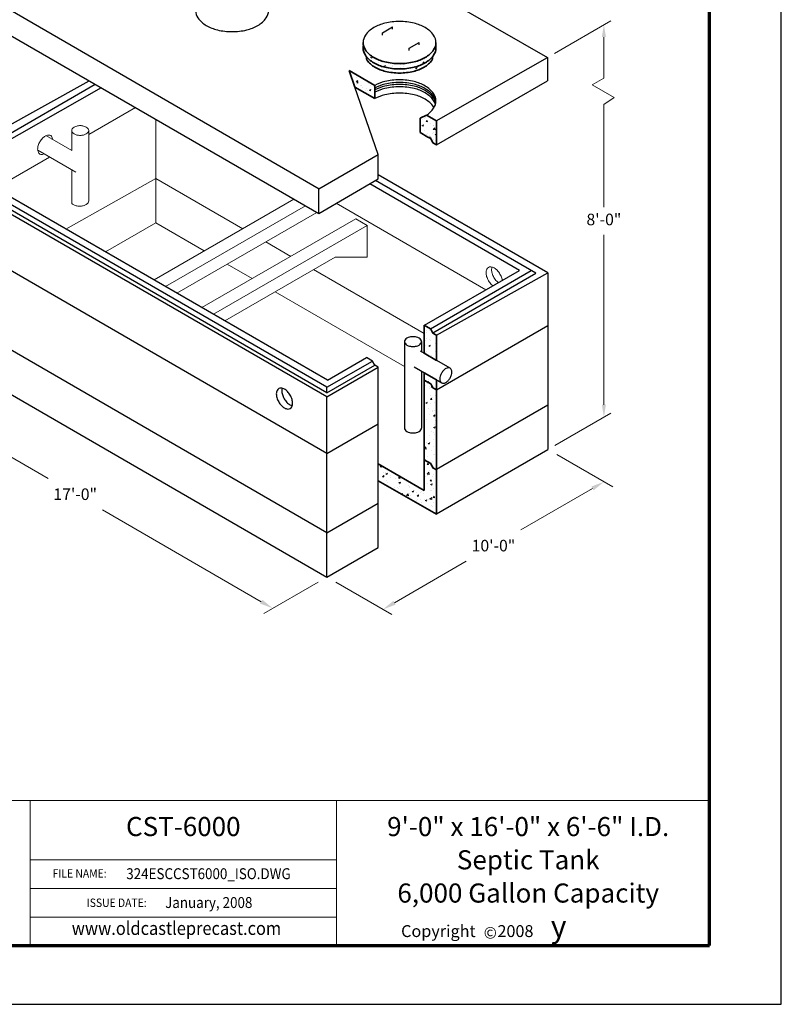
# Model space of a CAD drawing. Extents: x 0 to 544, y 0 to 704.
# Drawn here: x 198 to 544, y 0 to 446 of the extents above; entities that cross this region are included whole.
import ezdxf
from ezdxf.enums import TextEntityAlignment as Align

# ---------------------------------------------------------------- set-up
doc = ezdxf.new("R2010")
doc.units = 0
doc.header["$LTSCALE"] = 32
doc.header["$MEASUREMENT"] = 0
doc.layers.get('DEFPOINTS').update_dxf_attribs({"linetype": 'CONTINUOUS'})
for name, color, linetype, lineweight in [('BORDER', 116, 'CONTINUOUS', 70), ('Concrete-Hatching', 8, 'CONTINUOUS', 15), ('Concrete-Lt', 1, 'CONTINUOUS', 15), ('Concrete-Med', 1, 'CONTINUOUS', 25), ('Concrete-Thick', 1, 'CONTINUOUS', 35), ('Dimensions', 7, 'CONTINUOUS', 15), ('Embeds-Lt', 143, 'CONTINUOUS', 15), ('Hardware-Med', 203, 'CONTINUOUS', 25), ('Misc-Lt', 73, 'CONTINUOUS', 15), ('Misc-Med', 73, 'CONTINUOUS', 25), ('Text & Leaders', 7, 'CONTINUOUS', 20), ('TitleBlock', 116, 'CONTINUOUS', 20)]:
    doc.layers.add(name, color=color, linetype=linetype, lineweight=lineweight)
doc.layers.add('Limits', color=255, linetype='CONTINUOUS')
doc.styles.add('oldcastle', font='romans.shx')
doc.styles.add('oldcastlelogos', font='precast.TTF', dxfattribs={"height": 8})
doc.styles.get("Standard").update_dxf_attribs({"font": 'ROMANS.SHX', "height": 3.84})
doc.styles.add('VIEWTITLES', font='ARIALBD.TTF')
doc.dimstyles.new('Oldcastle', dxfattribs={"dimscale": 64, "dimtxt": 0.082, "dimasz": 0.094, "dimexe": 0.0625, "dimexo": 0.0625, "dimgap": 0.0625, "dimtad": 0, "dimtih": 1, "dimtoh": 1, "dimdec": 4, "dimzin": 3, "dimdsep": 46, "dimlunit": 4, "dimtxsty": 'oldcastle', "dimcen": 0, "dimclrd": 256, "dimclre": 256, "dimclrt": 256, "dimadec": 0, "dimazin": 0, "dimtfac": 1, "dimtdec": 4, "dimtofl": 0, "dimtmove": 0, "dimatfit": 3, "dimfxl": 0, "dimtolj": 1, "dimtzin": 0, "dimlwd": -1, "dimlwe": -1, "dimarcsym": 0})
pattern_1 = [(50, (-343.965, 93.833), (7.1726, -0.62752), [0.75, -8.25]), (355, (-343.965, 93.833), (-1.38751, 7.52192), [0.6, -6.6]), (100.4514, (-343.3674, 93.7806), (5.785094, 6.894395), [0.6374, -7.01142]), (46.1842, (-343.965, 95.833), (10.67241, -1.65519), [1.125, -12.375]), (96.6356, (-343.076, 95.695), (9.34663, 9.74118), [0.9561, -10.51713]), (351.1842, (-343.965, 95.833), (9.34662, 9.74119), [0.9, -9.9]), (21, (-342.965, 95.333), (5.96907, -4.02619), [0.75, -8.25]), (326, (-342.965, 95.333), (2.43315, 7.2515), [0.6, -6.6]), (71.4514, (-342.468, 94.9974), (8.402226, 3.225305), [0.6374, -7.01142]), (37.5, (-343.965, 93.833), (0.1215986, 3.3289385), [0, -6.52, 0, -6.7, 0, -6.625]), (7.5, (-343.965, 93.833), (2.630695, 3.944117), [0, -3.82, 0, -6.37, 0, -2.525]), (327.5, (-346.195, 93.833), (5.338224, -0.225549), [0, -2.5, 0, -7.8, 0, -10.35]), (317.5, (-347.195, 93.833), (5.831862, 1.00105), [0, -3.25, 0, -5.18, 0, -7.35])]

# ---------------------------------------------------------------- blocks, each defined once
blk = doc.blocks.new('*D0')
at = {"layer": 'DEFPOINTS', "color": 0}
for p in [(158.61, 297.26), (337.89, 193.75), (313.31, 179.56)]:
    blk.add_point(p, dxfattribs=at)
at = {"layer": 'Dimensions'}
for p, q in [((154.61, 294.95), (130.03, 280.76)), ((139.24, 280.06), (211.33, 238.44)), ((308.1, 182.57), (236.01, 224.19)), ((333.89, 191.44), (309.31, 177.25))]:
    blk.add_line(p, q, dxfattribs=at)
for points in [[(139.74, 280.93), (138.74, 279.19), (134.03, 283.07)], [(308.6, 183.43), (307.6, 181.7), (313.31, 179.56)]]:
    blk.add_solid(points, dxfattribs=at)
at = {"layer": 'Dimensions', "insert": (223.67, 231.31), "char_height": 5.248, "attachment_point": 5, "style": 'oldcastle'}
blk.add_mtext('\\A1;17\'-0"', dxfattribs=at)
blk = doc.blocks.new('*D1')
at = {"layer": 'DEFPOINTS', "color": 0}
for p in [(438.13, 251.6), (337.89, 193.75), (363.3, 179.09)]:
    blk.add_point(p, dxfattribs=at)
at = {"layer": 'Dimensions'}
for p, q in [((442.13, 249.29), (467.53, 234.62)), ((458.32, 233.93), (425.76, 215.13)), ((368.51, 182.09), (401.07, 200.89)), ((341.89, 191.44), (367.3, 176.78))]:
    blk.add_line(p, q, dxfattribs=at)
for points in [[(457.82, 234.8), (458.82, 233.06), (463.53, 236.93)], [(368, 182.96), (369.01, 181.22), (363.3, 179.09)]]:
    blk.add_solid(points, dxfattribs=at)
at = {"layer": 'Dimensions', "insert": (413.41, 208.01), "char_height": 5.248, "attachment_point": 5, "style": 'oldcastle'}
blk.add_mtext('\\A1;10\'-0"', dxfattribs=at)

msp = doc.modelspace()

# ---------------------------------------------------------------- hatches: boundary and pattern name
at = {"layer": 'Concrete-Hatching'}
h = msp.add_hatch(dxfattribs=at)
h.set_pattern_fill('AR-CONC', color=256, style=0)
h.set_pattern_definition([(50, (15.479, 0), (7.1726, -0.62752), [0.75, -8.25]), (355, (15.479, 0), (-1.38751, 7.52192), [0.6, -6.6]), (100.4514, (16.0765, -0.052), (5.78509, 6.894395), [0.6374, -7.01142]), (46.1842, (15.479, 2), (10.67241, -1.65519), [1.125, -12.375]), (96.6356, (16.368, 1.862), (9.34663, 9.74118), [0.9561, -10.51713]), (351.1842, (15.479, 2), (9.34662, 9.74119), [0.9, -9.9]), (21, (16.479, 1.5), (5.96907, -4.02619), [0.75, -8.25]), (326, (16.479, 1.5), (2.43315, 7.2515), [0.6, -6.6]), (71.4514, (16.976, 1.1645), (8.40223, 3.225305), [0.6374, -7.01142]), (37.5, (15.4788, 0), (0.121599, 3.328939), [0, -6.52, 0, -6.7, 0, -6.625]), (7.5, (15.4788, 0), (2.630695, 3.944117), [0, -3.82, 0, -6.37, 0, -2.525]), (327.5, (13.2488, 0), (5.338224, -0.225549), [0, -2.5, 0, -7.8, 0, -10.35]), (317.5, (12.249, 0), (5.83186, 1.00105), [0, -3.25, 0, -5.18, 0, -7.35])])
h.paths.add_polyline_path([(382.4828, 426.96616, 0.106617054), (386.25298, 430.38133, 0.15685122), (387.32551, 433.71616, 0.053211122), (387.19666, 434.92351, -0.102782253), (386.25298, 432.79601, -0.106617054), (382.4828, 429.38085, -0.072341084), (377.43033, 427.3677, -0.058751868), (370.79145, 426.58491, -0.058751868), (364.15257, 427.3677, -0.072341084), (359.10011, 429.38085, -0.106617054), (355.32993, 432.79601, -0.102782253), (354.38625, 434.92351, 0.053211122), (354.2574, 433.71616, 0.15685122), (355.32993, 430.38133, 0.106617054), (359.10011, 426.96616, 0.072341084), (364.15257, 424.95302, 0.058751868), (370.79145, 424.17022, 0.058751868), (377.43033, 424.95302, 0.072341084)])
h.paths.add_polyline_path([(381.95726, 424.96394, 0.106617054), (385.55797, 428.2256, 0.019104951), (385.78815, 428.57377), (385.78815, 429.77494, -0.090626388), (382.4828, 426.96616, -0.072341084), (377.43033, 424.95302, -0.058751868), (370.79145, 424.17022, -0.058751868), (364.15257, 424.95302, -0.072341084), (359.10011, 426.96616, -0.091321016), (355.77374, 429.8007), (355.77374, 428.60865, 0.020969155), (356.02493, 428.2256, 0.106617054), (359.62564, 424.96394, 0.072341084), (364.45099, 423.04129, 0.058751868), (370.79145, 422.29368, 0.058751868), (377.13191, 423.04129, 0.072341084)])
h = msp.add_hatch(dxfattribs=at)
h.set_pattern_fill('AR-CONC', color=256, style=0)
h.set_pattern_definition(pattern_1)
h.paths.add_polyline_path([(383.67077, 393.29777), (384.96981, 392.54777), (385.94409, 390.67277), (387.56789, 389.73527), (387.56789, 400.57205), (382.98787, 403.21633), (380.20667, 401.79032), (380.20667, 395.29777)])
h.paths.add_polyline_path([(347.9299, 423.45706), (350.53216, 415.95464), (359.62941, 410.70234), (359.62941, 416.70234)])
h = msp.add_hatch(dxfattribs=at)
h.set_pattern_fill('AR-CONC', color=256, style=0)
h.set_pattern_definition(pattern_1)
h.paths.add_polyline_path([(387.56789, 303.42096), (385.94409, 304.35846), (384.88827, 306.39039), (384.79314, 306.33547), (382.04698, 307.92096), (382.04698, 295.20436), (387.56789, 292.01686)])
h.paths.add_polyline_path([(387.56789, 278.59834), (385.94409, 279.53584), (384.96981, 281.41084), (382.04698, 283.09834), (382.04698, 246.89434), (384.96981, 245.20684), (385.94409, 243.33184), (387.56789, 242.39434)])
h.paths.add_polyline_path([(387.56789, 283.12828), (382.04698, 286.31578), (382.04698, 283.09834), (384.96981, 281.41084), (385.94409, 279.53584), (387.56789, 278.59834)])
h.paths.add_polyline_path([(387.56789, 242.39434), (385.94409, 243.33184), (384.96981, 245.20684), (382.04698, 246.89434), (382.04698, 233.01659), (361.15674, 245.07757), (361.15674, 237.45257), (387.56789, 222.20409)])

# ---------------------------------------------------------------- linework, layer by layer
at = {"layer": 'BORDER'}
for p, q in [((511.488, 26.59454), (511.488, 671.328)), ((31.968, 26.59454), (511.488, 26.59454))]:
    msp.add_line(p, q, dxfattribs=at)
at = {"layer": 'Concrete-Lt'}
for p, q in [((229.81181, 394.45897), (250.96333, 406.67081)), ((260.20746, 401.33319), (260.20746, 354.32267)), ((187.4698, 370.0128), (212.02413, 384.18925)), ((219.42167, 351.56539), (260.20746, 374.51292)), ((299.68088, 351.72293), (260.20746, 374.51292)), ((259.41483, 328.47532), (322.90485, 365.1313)), ((264.61099, 325.47532), (328.10075, 362.13115)), ((410.00468, 324.02745), (342.10633, 363.22858)), ((269.80714, 322.47532), (333.29664, 359.131)), ((260.20746, 354.32267), (237.42668, 341.17019)), ((282.19561, 341.62781), (260.20746, 354.32267)), ((281.172, 315.91382), (350.97477, 356.21447)), ((286.36815, 312.91382), (356.17092, 353.21447)), ((350.97477, 356.21447), (356.17092, 353.21447)), ((356.17092, 353.21447), (356.17092, 338.83919)), ((321.43804, 339.16143), (310.07318, 345.72293)), ((291.5643, 309.91382), (341.55566, 338.77634)), ((303.95277, 329.0663), (292.58791, 335.62781)), ((356.17092, 338.83919), (341.55566, 338.77634)), ((382.04698, 304.16884), (331.83034, 333.16143)), ((373.05453, 289.17038), (314.34508, 323.0663))]:
    msp.add_line(p, q, dxfattribs=at)
for points in [[(417.40376, 328.29931, 0.039239319), (417.20853, 329.21338, 0.058751868), (416.37469, 331.15184, 0.058751868), (415.11286, 332.8432, 0.072341084), (413.76507, 333.90667, 0.106617054), (412.23638, 334.39832, 0.15685122), (411.15544, 334.16518, 0.15685122), (410.41306, 333.34563, 0.106617054), (410.07449, 331.77592, 0.072341084), (410.3216, 330.07696, 0.058751868), (411.15544, 328.1385, 0.058751868)], [(412.72681, 334.31714, 0.073691348), (412.56315, 333.21275, 0.072341084), (412.81026, 331.51379, 0.058751868), (413.6441, 329.57533, 0.058751868)], [(411.15544, 328.1385, 0.058751868), (412.41727, 326.44714, 0.039239319), (413.11126, 325.82104, 0.106617054)], [(413.6441, 329.57533, 0.058751868), (414.90593, 327.88397, 0.039239319), (415.59992, 327.25786, 0.073691348)]]:
    msp.add_lwpolyline(points, format="xyb", dxfattribs=at)
at = {"layer": 'Concrete-Med'}
for p, q in [((266.00289, 528.19151), (437.85345, 429.36785)), ((159.55044, 470.99857), (334.38222, 369.8653)), ((159.55044, 459.45322), (334.17607, 358.62322)), ((387.47636, 400.6249), (437.85345, 429.36785)), ((437.85345, 429.36785), (437.85345, 418.69811)), ((158.60962, 378.98224), (229.95272, 418.80247)), ((164.19498, 377.63253), (232.72794, 417.20005)), ((235.41208, 415.65021), (171.51773, 379.22274)), ((361.15674, 385.32357), (350.53216, 415.95464)), ((387.56789, 389.73527), (437.85345, 418.69811)), ((334.17607, 369.74627), (361.15674, 385.32357)), ((361.15674, 374.2918), (361.15674, 385.32357)), ((337.89394, 275.47239), (158.60962, 378.98224)), ((337.87966, 277.35564), (164.19498, 377.63253)), ((337.87966, 279.79314), (166.30592, 378.85128)), ((338.09132, 283.05143), (171.51773, 379.22274)), ((438.12905, 331.73285), (361.15674, 376.17283)), ((334.17607, 358.62322), (361.15674, 374.2918)), ((425.21903, 332.81146), (357.27623, 372.03825)), ((432.64398, 331.52466), (359.86671, 373.54263)), ((334.17607, 358.62322), (334.17607, 369.98455)), ((337.89394, 249.84052), (158.60962, 353.35037)), ((382.0772, 307.90351), (425.21903, 332.81146)), ((384.79314, 306.33547), (430.53304, 332.74341)), ((385.86255, 304.51539), (432.64398, 331.52466)), ((387.56789, 303.42096), (438.12905, 331.73285)), ((438.12905, 331.73285), (438.12905, 251.59959)), ((337.89394, 213.84052), (158.60962, 317.35037)), ((387.56789, 278.59834), (438.12905, 307.78984)), ((158.60962, 297.26098), (337.89394, 193.75113)), ((337.87966, 279.79314), (358.54439, 291.70216)), ((338.09132, 283.05143), (355.82845, 293.2702)), ((358.54439, 291.70216), (355.82845, 293.2702)), ((359.53295, 289.81891), (358.55867, 291.69391)), ((337.87966, 277.35564), (359.52635, 289.8316)), ((337.89394, 275.47239), (361.15674, 288.88141)), ((361.15674, 288.88141), (359.53295, 289.81891)), ((361.15674, 207.18191), (361.15674, 288.88141)), ((337.87966, 277.35564), (337.87966, 279.79314)), ((337.89394, 193.75113), (337.89394, 275.47239)), ((387.56789, 242.59834), (438.12905, 271.78984)), ((337.89394, 249.84052), (361.15674, 263.2713)), ((387.56789, 222.40809), (438.12905, 251.59959)), ((337.89394, 213.84052), (361.15674, 227.2713)), ((337.89394, 193.75113), (361.15674, 207.18191))]:
    msp.add_line(p, q, dxfattribs=at)
for points in [[(294.82919, 460.16029, 0.058751868), (288.19031, 459.37749, 0.072341084), (283.13784, 457.36434, 0.106617054), (279.36766, 453.94918, 0.15685122), (278.29513, 450.61434, 0.15685122), (279.36766, 447.27951, 0.106617054), (283.13784, 443.86434, 0.072341084), (288.19031, 441.8512, 0.058751868), (294.82919, 441.0684, 0.058751868), (301.46807, 441.8512, 0.072341084), (306.52053, 443.86434, 0.106617054), (310.29071, 447.27951, 0.15685122), (311.36324, 450.61434, 0.15685122), (310.29071, 453.94918, 0.106617054), (306.52053, 457.36434, 0.072341084), (301.46807, 459.37749, 0.058751868)], [(315.98776, 273.19342, 0.058751868), (317.2496, 271.50206, 0.072341084), (318.59739, 270.43858, 0.106617054), (320.12608, 269.94694, 0.15685122), (321.20702, 270.18008, 0.15685122), (321.9494, 270.99963, 0.106617054), (322.28796, 272.56934, 0.072341084), (322.04086, 274.2683, 0.058751868), (321.20702, 276.20676, 0.058751868), (319.94519, 277.89811, 0.072341084), (318.59739, 278.96159, 0.106617054), (317.06871, 279.45324, 0.15685122), (315.98776, 279.2201, 0.15685122), (315.24538, 278.40054, 0.106617054), (314.90682, 276.83084, 0.072341084), (315.15392, 275.13188, 0.058751868)]]:
    msp.add_lwpolyline(points, format="xyb", close=True, dxfattribs=at)
for points in [[(387.32551, 436.13085, 0.15685122), (386.25298, 439.46568, 0.106617054), (382.4828, 442.88085, 0.072341084), (377.43033, 444.89399, 0.058751868), (370.79145, 445.67679, 0.058751868), (364.15257, 444.89399, 0.072341084), (359.10011, 442.88085, 0.106617054), (355.32993, 439.46568, 0.15685122), (354.2574, 436.13085)], [(370.79145, 419.2039, 0.058751868), (364.15257, 418.4211, 0.06428937), (359.62941, 416.70234, 0.106617054)], [(370.79145, 418.00982, 0.058751868), (364.15257, 417.22702, 0.06428937), (359.62941, 415.50826, 0.106617054)], [(370.79145, 417.13324, 0.058751868), (364.15257, 416.35045, 0.06428937), (359.62941, 414.63169, 0.106617054)], [(370.79145, 416.07564, 0.058751868), (364.15257, 415.29285, 0.06428937), (359.62941, 413.57408, 0.106617054)], [(382.98787, 403.21633, 0.094228586), (386.25298, 406.32313, 0.15685122), (387.32551, 409.65796, 0.15685122), (386.25298, 412.99279, 0.106617054), (382.4828, 416.40796, 0.072341084), (377.43033, 418.4211, 0.058751868), (370.79145, 419.2039, 0.058751868)], [(387.29427, 409.06092, 0.130172911), (386.25298, 411.79871, 0.106617054), (382.4828, 415.21387, 0.072341084), (377.43033, 417.22702, 0.058751868), (370.79145, 418.00982, 0.058751868)], [(387.23104, 408.62263, 0.110535577), (386.25298, 410.92213, 0.106617054), (382.4828, 414.3373, 0.072341084), (377.43033, 416.35045, 0.058751868), (370.79145, 417.13324, 0.058751868)], [(387.10753, 408.09383, 0.086564192), (386.25298, 409.86453, 0.106617054), (382.4828, 413.2797, 0.072341084), (377.43033, 415.29285, 0.058751868), (370.79145, 416.07564, 0.058751868)], [(370.79145, 413.2039, 0.058751868), (364.15257, 412.4211, 0.06428937), (359.62941, 410.70234, 0.106617054)], [(386.4758, 406.65796, 0.01758155), (386.25298, 406.99279, 0.106617054), (382.4828, 410.40796, 0.072341084), (377.43033, 412.4211, 0.058751868), (370.79145, 413.2039, 0.058751868)], [(317.55914, 279.37206, 0.073691348), (317.39548, 278.26767, 0.072341084), (317.64258, 276.56871, 0.058751868), (318.47642, 274.63025, 0.058751868)], [(318.47642, 274.63025, 0.058751868), (319.73826, 272.93889, 0.072341084), (321.08605, 271.87541, 0.073691348), (322.12431, 271.46495, 0.15685122)]]:
    msp.add_lwpolyline(points, format="xyb", dxfattribs=at)
at = {"layer": 'Concrete-Thick'}
for p, q in [((355.77374, 428.60865), (355.77374, 429.8007)), ((385.78815, 428.57377), (385.78815, 429.77494)), ((359.62941, 416.70234), (347.9299, 423.45706)), ((350.53216, 415.95464), (347.9299, 423.45706)), ((359.62941, 410.70234), (350.53216, 415.95464)), ((359.62941, 416.70234), (359.62941, 410.70234)), ((380.20667, 401.79032), (382.98787, 403.21633)), ((383.24799, 403.06615), (382.98787, 403.21633)), ((383.24799, 403.06615), (382.98787, 403.21633)), ((387.56789, 400.57205), (382.98787, 403.21633)), ((380.20667, 395.29777), (380.20667, 401.79032)), ((387.56789, 389.73527), (387.56789, 400.57205)), ((383.67077, 393.29777), (380.20667, 395.29777)), ((383.67077, 393.29777), (384.96981, 392.54777)), ((383.67077, 393.29777), (384.96981, 392.54777)), ((385.94409, 390.67277), (384.96981, 392.54777)), ((387.56789, 389.73527), (385.94409, 390.67277)), ((382.04698, 295.20436), (382.04698, 307.92096)), ((384.79314, 306.33547), (382.04698, 307.92096)), ((385.94409, 304.35846), (384.88827, 306.39039)), ((387.56789, 303.42096), (385.94409, 304.35846)), ((387.56789, 303.42096), (387.56789, 292.01686)), ((382.04698, 295.20436), (387.56789, 292.01686)), ((382.04698, 233.01659), (382.04698, 286.31578)), ((382.04698, 286.31578), (387.56789, 283.12828)), ((384.96981, 281.41084), (382.04698, 283.09834)), ((385.94409, 279.53584), (384.96981, 281.41084)), ((387.56789, 283.12828), (387.56789, 222.20409)), ((387.56789, 278.59834), (385.94409, 279.53584)), ((384.96981, 245.20684), (382.04698, 246.89434)), ((361.15674, 245.07757), (382.04698, 233.01659)), ((385.94409, 243.33184), (384.96981, 245.20684)), ((387.56789, 242.39434), (385.94409, 243.33184)), ((387.56789, 222.20409), (361.15674, 237.45257))]:
    msp.add_line(p, q, dxfattribs=at)
for points in [[(354.2574, 436.13085, 0.15685122), (355.32993, 432.79601, 0.106617054), (359.10011, 429.38085, 0.072341084), (364.15257, 427.3677, 0.058751868), (370.79145, 426.58491, 0.058751868), (377.43033, 427.3677, 0.072341084), (382.4828, 429.38085, 0.106617054), (386.25298, 432.79601, 0.15685122), (387.32551, 436.13085)], [(354.38625, 434.92351, 0.053211122), (354.2574, 433.71616, 0.15685122), (355.32993, 430.38133, 0.106617054), (359.10011, 426.96616, 0.072341084), (364.15257, 424.95302, 0.058751868), (370.79145, 424.17022, 0.058751868), (377.43033, 424.95302, 0.072341084), (382.4828, 426.96616, 0.106617054), (386.25298, 430.38133, 0.15685122), (387.32551, 433.71616, 0.053211122), (387.19666, 434.92351, 0.106617054)], [(355.77374, 428.60865, 0.020969155), (356.02493, 428.2256, 0.106617054), (359.62564, 424.96394, 0.072341084), (364.45099, 423.04129, 0.058751868), (370.79145, 422.29368, 0.058751868), (377.13191, 423.04129, 0.072341084), (381.95726, 424.96394, 0.106617054), (385.55797, 428.2256, 0.019104951), (385.78815, 428.57377, 0.053211122)]]:
    msp.add_lwpolyline(points, format="xyb", dxfattribs=at)
at = {"layer": 'Dimensions'}
for p, q in [((441.05345, 431.21537), (466.70876, 446.02747)), ((463.50876, 438.57995), (463.50876, 420.03642)), ((463.50876, 420.03642), (458.17034, 416.95428)), ((458.17034, 416.95428), (468.11672, 411.21174)), ((468.11672, 411.21174), (463.50876, 408.00944)), ((463.50876, 408.00944), (463.50876, 361.46388)), ((463.50876, 271.85258), (463.50876, 348.96864)), ((441.32905, 253.44711), (466.70876, 268.1001))]:
    msp.add_line(p, q, dxfattribs=at)
for points in [[(462.57543, 438.57995), (464.44209, 438.57995), (463.50876, 444.17995)], [(462.57543, 271.85258), (464.44209, 271.85258), (463.50876, 266.25258)]]:
    msp.add_solid(points, dxfattribs=at)
at = {"layer": 'Embeds-Lt'}
msp.add_lwpolyline([(213.27813, 392.23359, 0.495903668), (211.46535, 394.18415, 0.106617054), (210.0495, 393.7288, 0.072341084), (208.80119, 392.74382, 0.058751868), (207.6325, 391.1773, 0.058751868), (206.86021, 389.38193, 0.072341084), (206.63134, 387.80837, 0.106617054), (206.94492, 386.35453, 0.472273845), (209.43917, 385.68168)], format="xyb", dxfattribs=at)
at = {"layer": 'Hardware-Med'}
for p, q in [((363.00124, 440.59331), (367.56062, 443.22567)), ((367.56062, 442.12923), (367.56062, 443.22567)), ((363.00124, 439.49687), (363.00124, 440.59331)), ((375.13817, 433.58605), (379.69755, 436.21841)), ((375.13817, 432.48961), (375.13817, 433.58605)), ((379.69755, 435.12197), (379.69755, 436.21841))]:
    msp.add_line(p, q, dxfattribs=at)
at = {"layer": 'Limits'}
msp.add_lwpolyline([(0, 0), (544, 0), (544, 704), (0, 704)], close=True, dxfattribs=at)
at = {"layer": 'Misc-Lt'}
for p, q in [((222.08329, 387.10555), (210.4038, 393.90757)), ((222.08329, 396.2373), (222.08329, 387.10555)), ((229.8118, 396.23855), (229.80069, 364.31204)), ((223.96719, 377.29393), (206.67118, 387.27978)), ((222.08329, 378.38159), (222.08329, 363.18224))]:
    msp.add_line(p, q, dxfattribs=at)
msp.add_lwpolyline([(222.33334, 395.46043, 0.106617054), (223.21305, 394.66356, 0.072341084), (224.39196, 394.19382, 0.058751868), (225.94103, 394.01117, 0.058751868), (227.4901, 394.19382, 0.072341084), (228.66901, 394.66356, 0.106617054), (229.54872, 395.46043, 0.141277927), (229.8118, 396.23855, 0.14127995), (229.54872, 397.01669, 0.106617054), (228.66901, 397.81356, 0.072341084), (227.4901, 398.28329, 0.058751868), (225.94103, 398.46594, 0.058751868), (224.39196, 398.28329, 0.072341084), (223.21305, 397.81356, 0.106617054), (222.33334, 397.01669, 0.157211664), (222.08329, 396.23856, 0.157211664)], format="xyb", close=True, dxfattribs=at)
msp.add_lwpolyline([(222.08329, 363.18224, 0.074043336), (222.77574, 362.63205, 0.072341084), (224.03324, 362.131, 0.058751868), (225.68557, 361.93617, 0.058751868), (227.33791, 362.131, 0.072341084), (228.5954, 362.63205, 0.106617054), (229.53375, 363.48204, 0.15685122), (229.80069, 364.31204, 0.029668354), (229.79068, 364.48056, 0.106617054)], format="xyb", dxfattribs=at)
at = {"layer": 'Misc-Med'}
for p, q in [((373.05501, 300.49039), (373.05453, 261.29058)), ((380.78304, 300.53455), (380.78304, 295.93409)), ((393.78677, 288.42639), (380.2841, 296.22216)), ((390.0555, 281.69205), (377.48742, 288.94824)), ((380.78025, 287.04712), (380.77003, 261.29232))]:
    msp.add_line(p, q, dxfattribs=at)
msp.add_lwpolyline([(373.30458, 301.29071, 0.161702839), (373.05501, 300.49039, 0.153247284), (373.30458, 299.73446, 0.106617054), (374.18429, 298.93759, 0.072341084), (375.36319, 298.46785, 0.058751868), (376.91227, 298.2852, 0.058751868), (378.46134, 298.46785, 0.072341084), (379.64025, 298.93759, 0.106617054), (380.51995, 299.73446, 0.146009053), (380.78304, 300.53455, 0.136018871), (380.51995, 301.29071, 0.106617054), (379.64025, 302.08759, 0.072341084), (378.46134, 302.55732, 0.058751868), (376.91227, 302.73997, 0.058751868), (375.36319, 302.55732, 0.072341084), (374.18429, 302.08759, 0.106617054)], format="xyb", close=True, dxfattribs=at)
for centre, radius, start, end in [((395.63555, 282.90644), 6.66016, 150, 163.4494755), ((395.63555, 282.90644), 6.66016, 136.5505245, 150), ((394.00095, 284.45489), 4.40858, 120, 136.5505245), ((393.2041, 285.83506), 2.81489, 95.6571298, 120), ((393.05821, 287.3079), 1.33485, 60, 95.6571298), ((393.05821, 287.3079), 1.33485, 24.3428702, 60), ((391.70975, 286.69783), 2.81489, 0, 24.3428702), ((390.11606, 286.69783), 4.40858, 343.4494755, 0), ((393.47726, 283.54783), 4.40858, 163.4494755, 180), ((391.88357, 283.54783), 2.81489, 180, 204.3428702), ((390.53511, 282.93776), 1.33485, 204.3428702, 240), ((390.53511, 282.93776), 1.33485, 240, 275.6571298), ((390.38921, 284.4106), 2.81489, 275.6571298, 300), ((389.59237, 285.79077), 4.40858, 300, 316.5505245), ((387.95776, 287.33922), 6.66016, 316.5505245, 330), ((387.95776, 287.33922), 6.66016, 330, 343.4494755), ((374.38917, 261.31418), 1.33485, 180, 215.6571298), ((375.59173, 262.17694), 2.81489, 215.6571298, 240), ((376.38858, 263.55712), 4.40858, 240, 256.5505245), ((376.91227, 265.74695), 6.66016, 256.5505245, 270), ((376.91227, 265.74695), 6.66016, 270, 283.4494755), ((377.43596, 263.55712), 4.40858, 283.4494755, 300), ((378.2328, 262.17694), 2.81489, 300, 324.3428702), ((379.43536, 261.31418), 1.33485, 324.3428702, 0)]:
    msp.add_arc(centre, radius, start, end, dxfattribs=at)
at = {"layer": 'TitleBlock'}
for p, q in [((31.968, 92.40026), (203.18349, 92.40026)), ((203.18349, 92.40026), (342.21338, 92.40026)), ((203.18349, 26.59454), (203.18349, 92.40026)), ((328.12185, 92.40026), (511.488, 92.40026)), ((342.21338, 92.40026), (342.21338, 26.59454)), ((203.18349, 65.57903), (342.21338, 65.57903)), ((203.18349, 52.5842), (342.21338, 52.5842)), ((203.18349, 39.58937), (342.21338, 39.58937))]:
    msp.add_line(p, q, dxfattribs=at)

# ---------------------------------------------------------------- texts
at = {"layer": 'Text & Leaders', "style": 'VIEWTITLES'}
msp.add_text('%%uCST-6000', height=8.658, dxfattribs=at).set_placement((272.69843, 76.28971), align=Align.CENTER)
for s, p in [('9\'-0" x 16\'-0" x 6\'-6" I.D.', (429.16752, 80.59284)), ('Septic Tank', (429.16752, 65.52582)), ('6,000 Gallon Capacity', (429.16752, 50.45881))]:
    msp.add_text(s, height=8.658, dxfattribs=at).set_placement(p, align=Align.MIDDLE_CENTER)
at = {"layer": 'Text & Leaders', "width": 0.9}
for s, height, p in [('FILE NAME:', 3.8295, (213.40801, 57.42913)), ('324ESCCST6000_ISO.DWG', 4.9544156, (246.82225, 56.74794)), ('ISSUE DATE:', 3.8295, (228.89404, 44.13329)), ('January, 2008', 4.953177, (264.46085, 43.67301))]:
    msp.add_text(s, height=height, dxfattribs=at).set_placement(p)
at = {"layer": 'Text & Leaders', "style": 'VIEWTITLES', "width": 0.9}
msp.add_text('www.oldcastleprecast.com', height=6.0674078, dxfattribs=at).set_placement((222.10138, 31.45825))
at = {"layer": 'Text & Leaders', "style": 'oldcastlelogos'}
msp.add_text('y', height=9.9975, dxfattribs=at).set_placement((439.41369, 30.37131))
at = {"layer": 'Text & Leaders', "insert": (463.50876, 355.21626), "char_height": 5.248, "attachment_point": 5, "style": 'oldcastle'}
msp.add_mtext('8\'-0"', dxfattribs=at)
at = {"layer": 'Text & Leaders', "insert": (371.51341, 35.89278), "char_height": 5.3932513, "width": 1962.7939788, "attachment_point": 1}
msp.add_mtext('{\\fArial|b0|i0|c0|p34;Copyright      2008}', dxfattribs=at)
at = {"layer": 'Text & Leaders', "insert": (408.98441, 35.07787), "char_height": 5.26685, "width": 5.1842696, "attachment_point": 1, "style": 'VIEWTITLES'}
msp.add_mtext('©', dxfattribs=at)

# ---------------------------------------------------------------- dimensions: what is measured, and where the dimension line sits
at = {"layer": 'Dimensions'}
for p1, distance, text, picture, middle in [((158.60962, 297.26098), -24.58318, '17\'-0"', '*D0', (223.6686, 231.31295)), ((438.12905, 251.59959), 25.39869, '10\'-0"', '*D1', (413.41263, 208.01001))]:
    dim = msp.add_aligned_dim(p1=p1, p2=(337.89394, 193.75113), distance=distance, text=text, dimstyle='Oldcastle', dxfattribs=at)
    dim.commit()
    dim.dimension.update_dxf_attribs({"geometry": picture, "text_midpoint": middle})

doc.saveas('drawing.dxf')
